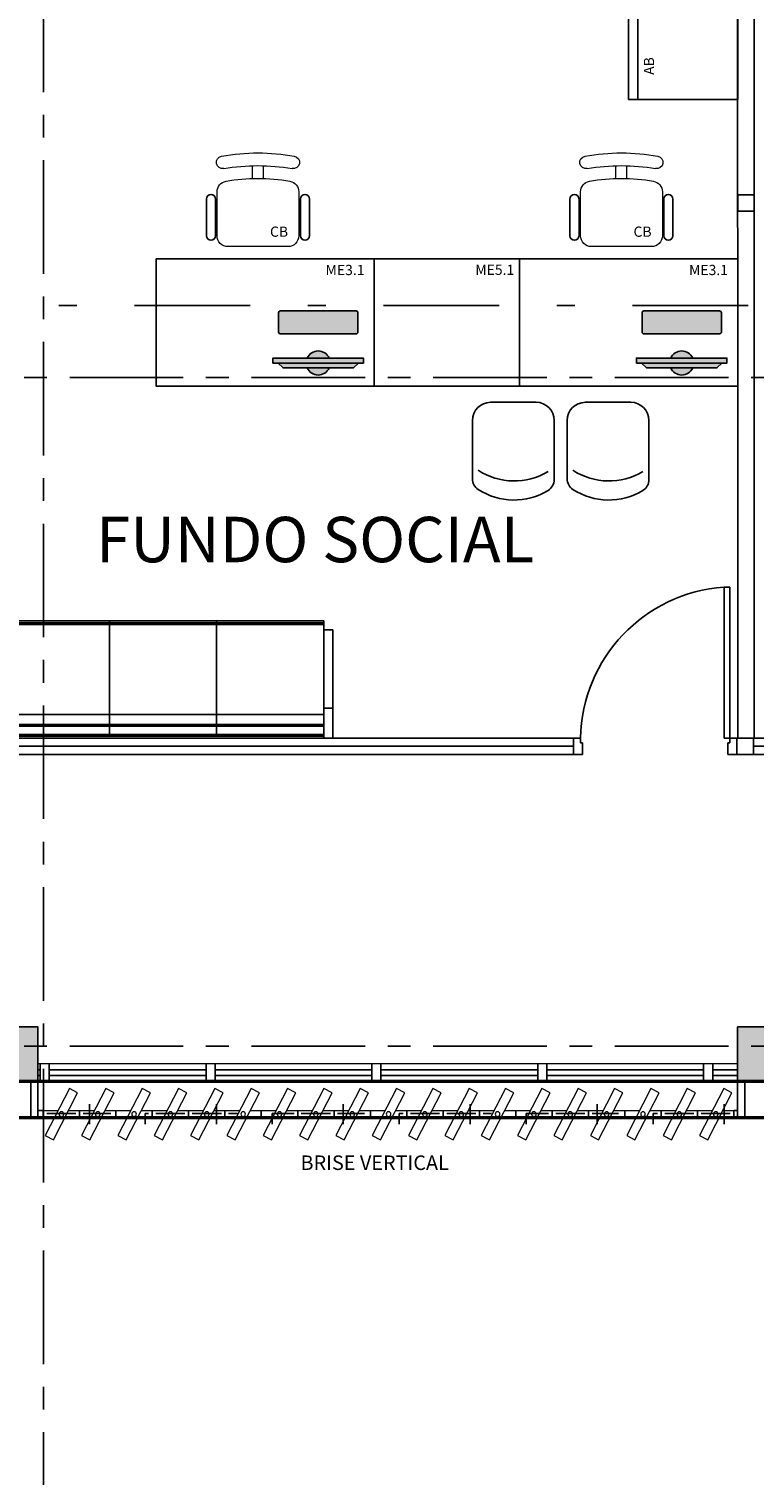
# Model space of a CAD drawing. Units: millimetres. Extents: x 1839 to 3816, y 1121 to 2939.
# Drawn here: x 2726 to 2730, y 1510 to 1518 of the extents above; entities that cross this region are included whole.
import ezdxf

# ---------------------------------------------------------------- set-up
doc = ezdxf.new("R2010")
doc.units = ezdxf.units.MM
for name, pattern in [('CONTINUO', [0]), ('DASHDOT2', [12.7, 6.35, -3.175, 0, -3.175]), ('PL-POUSO-ARQ-EIXO$0$CENTER', [2, 1.25, -0.25, 0.25, -0.25])]:
    doc.linetypes.add(name, pattern=pattern)
for name, color, linetype in [('_ARQ_MOB', 8, 'Continuous'), ('_ARQ_VISTA02', 2, 'Continuous'), ('AR-DIVISÓRIA', 2, 'Continuous'), ('AR-ESPECIFICAÇÕES', 1, 'Continuous'), ('ARQ-esquadrias', 2, 'Continuous'), ('ARQ-MOB', 1, 'Continuous'), ('ARQ-mobiliario', 1, 'Continuous'), ('arq-Portas', 3, 'Continuous'), ('ARQ-Z-TXT-re100', 2, 'Continuous'), ('CXO', 2, 'Continuous'), ('EIXO$0$A-EIXOS-PRI', 252, 'PL-POUSO-ARQ-EIXO$0$CENTER'), ('EQUIPAMENTOS ATRIBUTADOS V1', 7, 'Continuous'), ('EQUIPAMENTOS ATRIBUTADOS V2', 6, 'Continuous'), ('mobiliário atributado', 8, 'Continuous'), ('OFC-MALL-ARQ-EX-1PV$0$A_HTC_1', 252, 'Continuous'), ('PILAR', 143, 'CONTINUO'), ('Portas e Caixilhos', 9, 'Continuous'), ('TEXTO50', 1, 'Continuous')]:
    doc.layers.add(name, color=color, linetype=linetype)
doc.layers.add('Lay-Alvenaria', color=140, linetype='Continuous', lineweight=50)
doc.styles.add('100RE100', font='Arial.ttf', dxfattribs={"height": 0.25})
doc.styles.add('ARIAL', font='Arial.ttf')
doc.styles.add('ROMANS', font='romans', dxfattribs={"height": 0.2})

# ---------------------------------------------------------------- blocks, each defined once
blk = doc.blocks.new('Elem Vazado')
h = blk.add_hatch()
h.set_pattern_fill('ANGLE', color=252, scale=0.1, double=1)
h.set_pattern_definition([(0, (0, 0), (0, 0.6985), [0.508, -0.1905]), (90, (0, 0), (-0.6985, 4e-17), [0.508, -0.1905])])
h.paths.add_polyline_path([(0.02, 0.02), (0.18, 0.02), (0.18, 0.13), (0.02, 0.13)])
at = {"layer": 'CXO'}
h = blk.add_hatch(dxfattribs=at)
h.set_pattern_fill('ANGLE', color=252, scale=0.1, double=1)
h.set_pattern_definition([(0, (-149.78666, 38.1551), (0, 0.6985), [0.508, -0.1905]), (90, (-149.78666, 38.1551), (-0.6985, 4e-17), [0.508, -0.1905])])
h.paths.add_polyline_path([(0.02, 0.02), (0.18, 0.02), (0.18, 0.13), (0.02, 0.13)])
at = {"layer": 'Portas e Caixilhos', "color": 1, "lineweight": 13, "ltscale": 10}
blk.add_lwpolyline([(0.0559, 0.2158), (0.1895, -0.0421), (0.1439, -0.0658), (0.0103, 0.1921)], close=True, dxfattribs=at)
at = {"layer": 'Portas e Caixilhos', "color": 2, "lineweight": 13, "ltscale": 10}
for points in [[(0.0607, 0.0947), (0, 0.0947), (0, 0.0553), (0.0812, 0.0553)], [(0.1391, 0.0553), (0.2, 0.0553), (0.2, 0.0947), (0.1186, 0.0947)]]:
    blk.add_lwpolyline(points, dxfattribs=at)
blk.add_circle((0.1, 0.075), 0.0128, dxfattribs=at)
blk = doc.blocks.new('AT4')
at = {"color": 7, "linetype": 'ByBlock'}
for p, q in [((0, 0), (0, -59.5)), ((0, 0), (5, 0)), ((5, 0), (5, -59.5)), ((182, 0), (182, -59.5)), ((182, 0), (187, 0)), ((187, 0), (187, -59.5)), ((0, -16.5), (5, -16.5)), ((187, -16.5), (182, -16.5)), ((0, -59.5), (5, -59.5)), ((187, -59.5), (182, -59.5))]:
    blk.add_line(p, q, dxfattribs=at)
at = {"linetype": 'ByBlock'}
for p, q in [((5, 0), (182, 0)), ((64, -1), (5, -1)), ((64, -2), (5, -2)), ((64, -6.5), (5, -6.5)), ((64, -7.5), (5, -7.5)), ((123, -1), (64, -1)), ((64, -1), (64, -64.5)), ((123, -2), (64, -2)), ((123, -6.5), (64, -6.5)), ((123, -7.5), (64, -7.5)), ((123, -1), (182, -1)), ((123, -1), (123, -64.5)), ((123, -2), (182, -2)), ((123, -6.5), (182, -6.5)), ((123, -7.5), (182, -7.5)), ((64, -13), (5, -13)), ((123, -13), (64, -13)), ((123, -13), (182, -13)), ((5, -59.5), (5, -64.5)), ((64, -62.5), (5, -62.5)), ((64, -63.5), (5, -63.5)), ((123, -62.5), (64, -62.5)), ((123, -63.5), (64, -63.5)), ((123, -62.5), (182, -62.5)), ((123, -63.5), (182, -63.5)), ((182, -59.5), (182, -64.5)), ((64, -64.5), (5, -64.5)), ((123, -64.5), (64, -64.5)), ((123, -64.5), (182, -64.5))]:
    blk.add_line(p, q, dxfattribs=at)
blk = doc.blocks.new('heahaeh')
at = {"layer": 'arq-Portas', "color": 2}
for p, q in [((0.003, 0), (0.053, 0)), ((0.003, -0.09), (0.003, 0)), ((0.053, 0), (0.053, -0.0629)), ((0.853, 0), (0.853, -0.0629)), ((0.903, 0), (0.853, 0)), ((0.903, 0), (0.903, -0.09)), ((0.053, -0.0629), (0.0425, -0.0629)), ((0.0425, -0.0629), (0.0425, -0.09)), ((0.853, -0.0629), (0.8635, -0.0629)), ((0.8635, -0.0629), (0.8635, -0.09)), ((0.0425, -0.09), (0.003, -0.09)), ((0.832, -0.9204), (0.832, -0.09)), ((0.832, -0.09), (0.8635, -0.09)), ((0.8635, -0.09), (0.903, -0.09)), ((0.8635, -0.09), (0.8635, -0.9204)), ((0.8635, -0.9204), (0.832, -0.9204)), ((0.8635, -0.9204), (0.832, -0.9204))]:
    blk.add_line(p, q, dxfattribs=at)
at = {"layer": 'arq-Portas', "color": 1}
blk.add_ellipse((0.8814, -0.0829), major_axis=(-0.5807, 0.6108), ratio=0.991605, start_param=0.823309, end_param=2.318284, dxfattribs=at)
blk = doc.blocks.new('COMPUTADOR')
at = {"layer": 'EQUIPAMENTOS ATRIBUTADOS V2'}
blk.add_hatch(color=255, dxfattribs=at).paths.add_polyline_path([(24.58, 10.25), (21.81, 10.25), (19.05, 12.98), (5.73, 12.98, 0.644926), (-6.36, 12.98), (-19.67, 12.98), (-22.43, 10.25), (-25.2, 10.25), (-25.2, 7.51), (-6.36, 7.51, 0.644926), (5.73, 7.51), (24.58, 7.51)])
h = blk.add_hatch(color=255, dxfattribs=at)
edge = h.paths.add_edge_path()
edge.add_ellipse((20.52, -17.45), major_axis=(0, 0.996), ratio=1, start_angle=180, end_angle=270)
edge.add_line((21.51, -17.45), (21.51, -6.8))
edge.add_ellipse((20.52, -6.8), major_axis=(0, 0.996), ratio=1, start_angle=270, end_angle=360)
edge.add_line((20.52, -5.8), (-21.14, -5.8))
edge.add_ellipse((-21.14, -6.8), major_axis=(0, 0.996), ratio=1, start_angle=360, end_angle=450)
edge.add_line((-22.13, -6.8), (-22.13, -17.45))
edge.add_ellipse((-21.14, -17.45), major_axis=(0, 0.996), ratio=1, start_angle=90, end_angle=180)
edge.add_line((-21.14, -18.45), (20.52, -18.45))
at = {"layer": 'EQUIPAMENTOS ATRIBUTADOS V1'}
for points in [[(-25.2, 10.25), (-25.2, 7.51), (24.58, 7.51), (24.58, 10.25)], [(-22.43, 10.25), (-19.67, 12.98), (19.05, 12.98), (21.81, 10.25)]]:
    blk.add_lwpolyline(points, close=True, dxfattribs=at)
at = {"layer": 'EQUIPAMENTOS ATRIBUTADOS V1', "extrusion": (-2.7133e-15, 1.29643e-14, -1)}
blk.add_lwpolyline([(-20.52, -18.45, -0.414214), (-21.51, -17.45), (-21.51, -6.8, -0.414214), (-20.52, -5.8), (21.14, -5.8, -0.414214), (22.13, -6.8), (22.13, -17.45, -0.414214), (21.14, -18.45)], format="xyb", close=True, dxfattribs=at)
at = {"layer": 'EQUIPAMENTOS ATRIBUTADOS V1'}
for start, end in [(24.36198, 155.63802), (204.36198, 335.63802)]:
    blk.add_arc((-0.31, 10.25), 6.64, start, end, dxfattribs=at)
at = {"layer": 'EQUIPAMENTOS ATRIBUTADOS V2', "style": 'ROMANS', "flags": 1}
blk.add_attdef('EQUIPAMENTO', (-58.36, -7.58), '', height=12.5, dxfattribs=at)
blk = doc.blocks.new('cadeiracombraço')
at = {"layer": '_ARQ_MOB'}
for p, q in [((-0.0848, -0.079), (0.117, -0.079)), ((-0.0848, -0.129), (0.117, -0.129)), ((-0.0848, -0.1374), (-0.0848, -0.129)), ((0.0357, -0.1374), (0.0357, -0.129)), ((-0.0848, -0.5875), (-0.0848, -0.5959)), ((-0.0848, -0.5959), (0.117, -0.5959)), ((0.0357, -0.5875), (0.0357, -0.5959)), ((-0.0848, -0.6459), (0.117, -0.6459))]:
    blk.add_line(p, q, dxfattribs=at)
at = {"layer": '_ARQ_MOB', "lineweight": 13}
for p, q in [((0.1563, -0.1374), (-0.0848, -0.1374)), ((-0.1448, -0.1974), (-0.1448, -0.5274)), ((0.2309, -0.3324), (0.2997, -0.3324)), ((0.2309, -0.3924), (0.2997, -0.3924)), ((-0.0848, -0.5875), (0.1563, -0.5875))]:
    blk.add_line(p, q, dxfattribs=at)
at = {"layer": '_ARQ_MOB'}
for centre, start, end in [((-0.0848, -0.104), 90, 270), ((0.117, -0.104), 270, 90), ((-0.0848, -0.6209), 90, 270), ((0.117, -0.6209), 270, 90)]:
    blk.add_arc(centre, 0.025, start, end, dxfattribs=at)
at = {"layer": '_ARQ_MOB', "lineweight": 13}
for centre, radius, start, end in [((-0.0848, -0.1974), 0.06, 90, 180), ((0.1563, -0.1974), 0.06, 10.09215, 90), ((0.3188, -0.1685), 0.035, 10.09216, 190.09215), ((-0.771, -0.3624), 1.0018, 349.90785, 10.09215), ((-0.771, -0.3624), 1.0718, 349.90785, 10.09215), ((-0.771, -0.3624), 1.1419, 349.90785, 10.09215), ((-0.0848, -0.5274), 0.06, 180, 270), ((0.1563, -0.5274), 0.06, 270, 349.90785), ((0.3188, -0.5564), 0.035, 169.90785, 349.90784)]:
    blk.add_arc(centre, radius, start, end, dxfattribs=at)
blk = doc.blocks.new('AB')
at = {"layer": '_ARQ_MOB'}
blk.add_line((0, 0.55), (-0.8, 0.55), dxfattribs=at)
blk.add_lwpolyline([(-0.8, 0.6), (0, 0.6), (0, 0), (-0.8, 0)], close=True, dxfattribs=at)
blk = doc.blocks.new('CF')
at = {"layer": '_ARQ_MOB'}
for p, q in [((-0.2251, 0.4207), (-0.225, 0.1)), ((0.225, 0.1), (0.2249, 0.4258)), ((-0.125, 0), (0.125, 0))]:
    blk.add_line(p, q, dxfattribs=at)
for centre, radius, start, end in [((-0.1551, 0.4207), 0.07, 123.05376, 180.01), ((0.004, 0.1762), 0.3617, 58.84067, 123.05376), ((0.1549, 0.4258), 0.07, 0.01, 58.84067), ((0.004, 0.0711), 0.3617, 58.84067, 123.05376), ((-0.125, 0.1), 0.1, 180.01, 270.01), ((0.125, 0.1), 0.1, 270.01, 0.01)]:
    blk.add_arc(centre, radius, start, end, dxfattribs=at)

msp = doc.modelspace()

# ---------------------------------------------------------------- hatches: boundary and pattern name
at = {"layer": 'PILAR', "lineweight": 0}
h = msp.add_hatch(dxfattribs=at)
h.set_pattern_fill('AR-CONC', scale=0.03, angle=-90)
h.set_pattern_definition([(320, (-7648129.28052, 213066.53161), (-0.0188256404946, -0.2151780547802), [0.0225, -0.2475]), (265, (-7648129.28052, 213066.5316), (0.22565764011, 0.041625400084), [0.018, -0.198]), (10.45144446, (-7648129.28209, 213066.51368), (0.206831997291, -0.173552654018), [0.0191220576, -0.2103426336]), (316.1842, (-7648129.22052, 213066.5316), (-0.049655784238, -0.3201723992015), [0.03375, -0.37125]), (6.63563549, (-7648129.22466, 213066.50493), (0.292235580233, -0.280398583702), [0.0286831026, -0.315514128]), (261.18416399, (-7648129.22052, 213066.5316), (0.292235580081, -0.280398583516), [0.027, -0.2970000003]), (291, (-7648129.23552, 213066.50161), (-0.1207856671994, -0.1790721156356), [0.0225, -0.2475]), (236, (-7648129.23552, 213066.5016), (0.217545013514, -0.072994599576), [0.018, -0.198]), (341.45144474, (-7648129.24559, 213066.48669), (0.096759345842, -0.252066713019), [0.019122057, -0.2103426336]), (307.5, (-7648129.28052, 213066.53161), (0.0998681561494, -0.0036479565951), [0, -0.1956, 0, -0.201, 0, -0.19875]), (277.5, (-7648129.28052, 213066.53161), (0.1183235135648, -0.0789208612325), [0, -0.1146, 0, -0.1911, 0, -0.07575]), (237.5, (-7648129.28052, 213066.59851), (-0.0067664615202, -0.1601467308517), [0, -0.075, 0, -0.234, 0, -0.3105]), (227.5, (-7648129.28052, 213066.62851), (0.0300314946998, -0.1749558508027), [0, -0.0975, 0, -0.1554, 0, -0.2205])])
h.paths.add_polyline_path([(2725.5042, 1519.3308), (2725.6542, 1519.3308), (2725.6542, 1519.6308), (2725.5042, 1519.6308)])
h.paths.add_polyline_path([(2725.6542, 1512.0308), (2725.5042, 1512.0308), (2725.5042, 1511.7308), (2725.6542, 1511.7308)])
h = msp.add_hatch(dxfattribs=at)
h.set_pattern_fill('AR-CONC', scale=0.03, angle=-90)
h.set_pattern_definition([(320, (-7648125.28052, 213066.53161), (-0.0188256404946, -0.2151780547802), [0.0225, -0.2475]), (265, (-7648125.28052, 213066.5316), (0.22565764011, 0.041625400084), [0.018, -0.198]), (10.45144446, (-7648125.28209, 213066.51368), (0.206831997291, -0.173552654018), [0.0191220576, -0.2103426336]), (316.1842, (-7648125.22052, 213066.5316), (-0.049655784238, -0.3201723992015), [0.03375, -0.37125]), (6.63563549, (-7648125.22466, 213066.50493), (0.292235580233, -0.280398583702), [0.0286831026, -0.315514128]), (261.18416399, (-7648125.22052, 213066.5316), (0.292235580081, -0.280398583516), [0.027, -0.2970000003]), (291, (-7648125.23552, 213066.50161), (-0.1207856671994, -0.1790721156356), [0.0225, -0.2475]), (236, (-7648125.23552, 213066.5016), (0.217545013514, -0.072994599576), [0.018, -0.198]), (341.45144474, (-7648125.24559, 213066.48669), (0.096759345842, -0.252066713019), [0.019122057, -0.2103426336]), (307.5, (-7648125.28052, 213066.53161), (0.0998681561494, -0.0036479565951), [0, -0.1956, 0, -0.201, 0, -0.19875]), (277.5, (-7648125.28052, 213066.53161), (0.1183235135648, -0.0789208612325), [0, -0.1146, 0, -0.1911, 0, -0.07575]), (237.5, (-7648125.28052, 213066.59851), (-0.0067664615202, -0.1601467308517), [0, -0.075, 0, -0.234, 0, -0.3105]), (227.5, (-7648125.28052, 213066.62851), (0.0300314946998, -0.1749558508027), [0, -0.0975, 0, -0.1554, 0, -0.2205])])
h.paths.add_polyline_path([(2729.5042, 1519.3308), (2729.6542, 1519.3308), (2729.6542, 1519.6308), (2729.5042, 1519.6308)])
h.paths.add_polyline_path([(2729.6542, 1512.0308), (2729.5042, 1512.0308), (2729.5042, 1511.7308), (2729.6542, 1511.7308)])

# ---------------------------------------------------------------- linework, layer by layer
at = {"color": 252, "linetype": 'DASHDOT2', "ltscale": 0.1}
msp.add_line((2687.8264, 1516.0004), (2741.0503, 1516.0004), dxfattribs=at)
at = {"layer": '_ARQ_VISTA02', "lineweight": 5}
for p, q in [((2725.6542, 1511.8308), (2725.7167, 1511.8308)), ((2725.6667, 1511.8308), (2725.7167, 1511.8308)), ((2725.6667, 1511.7308), (2725.6667, 1511.8308)), ((2725.6667, 1511.8308), (2725.6667, 1511.7308)), ((2725.6667, 1511.8308), (2725.7167, 1511.8308)), ((2725.6667, 1511.7308), (2725.6667, 1511.8308)), ((2725.6667, 1511.8308), (2725.6667, 1511.7308)), ((2725.7167, 1511.8308), (2726.6292, 1511.8308)), ((2725.7167, 1511.8308), (2725.7167, 1511.7308)), ((2725.7167, 1511.7308), (2725.7167, 1511.8308)), ((2725.7167, 1511.7308), (2725.7167, 1511.8308)), ((2726.5792, 1511.8308), (2726.6292, 1511.8308)), ((2726.5792, 1511.7308), (2726.5792, 1511.8308)), ((2726.5792, 1511.8308), (2726.5792, 1511.7308)), ((2726.5792, 1511.8308), (2726.6292, 1511.8308)), ((2726.6292, 1511.8308), (2727.5417, 1511.8308)), ((2726.6292, 1511.8308), (2726.6292, 1511.7308)), ((2726.6292, 1511.7308), (2726.6292, 1511.8308)), ((2727.4917, 1511.8308), (2727.5417, 1511.8308)), ((2727.4917, 1511.7308), (2727.4917, 1511.8308)), ((2727.4917, 1511.8308), (2727.4917, 1511.7308)), ((2727.4917, 1511.8308), (2727.5417, 1511.8308)), ((2727.4917, 1511.7308), (2727.4917, 1511.8308)), ((2727.4917, 1511.8308), (2727.4917, 1511.7308)), ((2727.5417, 1511.8308), (2728.4542, 1511.8308)), ((2727.5417, 1511.8308), (2727.5417, 1511.7308)), ((2727.5417, 1511.7308), (2727.5417, 1511.8308)), ((2727.5417, 1511.7308), (2727.5417, 1511.8308)), ((2728.4042, 1511.8308, 0), (2728.4542, 1511.8308, 0)), ((2728.4042, 1511.7308, 0), (2728.4042, 1511.8308, 0)), ((2728.4042, 1511.8308), (2728.4042, 1511.7308)), ((2728.4042, 1511.8308), (2728.4542, 1511.8308)), ((2728.4542, 1511.8308), (2729.3667, 1511.8308)), ((2728.4542, 1511.8308, 0), (2728.4542, 1511.7308, 0)), ((2728.4542, 1511.7308), (2728.4542, 1511.8308)), ((2729.3167, 1511.7308, 0), (2729.3167, 1511.8308, 0)), ((2729.3167, 1511.8308), (2729.3167, 1511.7308)), ((2729.3167, 1511.7308), (2729.3167, 1511.8308)), ((2729.3167, 1511.8308), (2729.3167, 1511.7308)), ((2729.3667, 1511.8308, 0), (2729.5042, 1511.8308, 0)), ((2729.3667, 1511.8308, 0), (2729.3667, 1511.7308, 0)), ((2729.3667, 1511.7308, 0), (2729.3667, 1511.8308, 0)), ((2729.3667, 1511.7308, 0), (2729.3667, 1511.8308, 0)), ((2724.8042, 1511.7308), (2725.7167, 1511.7308)), ((2725.7167, 1511.7308), (2725.6667, 1511.7308)), ((2725.6667, 1511.7308), (2725.7167, 1511.7308)), ((2725.7167, 1511.7308), (2726.6292, 1511.7308)), ((2726.6292, 1511.7308), (2726.5792, 1511.7308)), ((2726.5792, 1511.7308), (2726.6292, 1511.7308)), ((2726.6292, 1511.7308), (2727.5417, 1511.7308)), ((2727.5417, 1511.7308), (2727.4917, 1511.7308)), ((2727.4917, 1511.7308), (2727.5417, 1511.7308)), ((2727.5417, 1511.7308), (2728.4542, 1511.7308)), ((2728.4542, 1511.7308, 0), (2728.4042, 1511.7308, 0)), ((2728.4042, 1511.7308), (2728.4542, 1511.7308)), ((2728.4542, 1511.7308), (2729.3667, 1511.7308)), ((2729.3667, 1511.7308, 0), (2729.3167, 1511.7308, 0)), ((2729.3167, 1511.7308), (2729.3667, 1511.7308)), ((2729.3667, 1511.7308, 0), (2730.2792, 1511.7308, 0))]:
    msp.add_line(p, q, dxfattribs=at)
at = {"layer": 'AR-DIVISÓRIA', "color": 1, "ltscale": 0.501}
for p, q in [((2728.6005, 1513.5758, 0), (2724.6006, 1513.5758, 0)), ((2732.5442, 1513.5758), (2729.5905, 1513.5758, 0))]:
    msp.add_line(p, q, dxfattribs=at)
at = {"layer": 'AR-DIVISÓRIA', "color": 3, "ltscale": 0.501}
for points in [[(2729.5942, 1519.2408), (2729.5042, 1519.2408), (2729.5048, 1513.6208), (2729.5948, 1513.6208)], [(2729.5905, 1513.6208), (2729.5005, 1513.6208), (2729.5005, 1513.5308), (2729.5905, 1513.5308)]]:
    msp.add_lwpolyline(points, close=True, dxfattribs=at)
at = {"layer": 'AR-DIVISÓRIA', "color": 3, "ltscale": 0.501, "elevation": 0}
for points in [[(2729.5945, 1516.6108), (2729.5045, 1516.6108), (2729.5045, 1516.5208), (2729.5945, 1516.5208)], [(2728.6005, 1513.5308), (2728.6005, 1513.6208), (2724.6006, 1513.6208), (2724.6006, 1513.5308)], [(2732.5442, 1513.5308), (2732.5442, 1513.6208), (2729.5905, 1513.6208), (2729.5905, 1513.5308)]]:
    msp.add_lwpolyline(points, close=True, dxfattribs=at)
at = {"layer": 'ARQ-mobiliario'}
for points in [[(2727.5046, 1515.5581), (2726.3046, 1515.5581), (2726.3046, 1516.2581), (2727.5046, 1516.2581)], [(2727.5046, 1516.2581), (2728.3046, 1516.2581), (2728.3046, 1515.5581), (2727.5046, 1515.5581)], [(2729.5046, 1515.5581), (2728.3046, 1515.5581), (2728.3046, 1516.2581), (2729.5046, 1516.2581)]]:
    msp.add_lwpolyline(points, close=True, dxfattribs=at)
at = {"layer": 'CXO', "elevation": 0}
for points in [[(2725.6542, 1511.5316), (2725.6542, 1511.7308), (2725.6148, 1511.7308), (2725.6148, 1511.5316)], [(2725.6834, 1511.571), (2725.6542, 1511.571), (2725.6542, 1511.5316), (2725.6834, 1511.5316)]]:
    msp.add_lwpolyline(points, close=True, dxfattribs=at)
at = {"layer": 'CXO'}
for points in [[(2729.5042, 1511.5316), (2729.5042, 1511.7308), (2729.5437, 1511.7308), (2729.5437, 1511.5316)], [(2729.5042, 1511.571), (2729.4834, 1511.571), (2729.4834, 1511.5316), (2729.5042, 1511.5316)]]:
    msp.add_lwpolyline(points, close=True, dxfattribs=at)
at = {"layer": 'EIXO$0$A-EIXOS-PRI', "ltscale": 0.5}
for p, q in [((2725.6844, 1521.8006), (2725.6844, 1496.3459)), ((2690.829, 1515.6032), (2751.1379, 1515.6055)), ((2690.829, 1511.9235), (2740.3208, 1511.9252))]:
    msp.add_line(p, q, dxfattribs=at)
at = {"layer": 'Lay-Alvenaria', "linetype": 'Continuous', "elevation": 0}
msp.add_lwpolyline([(2733.6542, 1511.7308), (2693.5792, 1511.7358), (2693.5792, 1511.5358), (2733.6542, 1511.5308)], close=True, dxfattribs=at)
at = {"layer": 'OFC-MALL-ARQ-EX-1PV$0$A_HTC_1'}
for p, q in [((2725.6542, 1511.7945), (2725.6667, 1511.7945)), ((2725.7167, 1511.7945), (2726.5792, 1511.7945)), ((2726.6292, 1511.7945), (2727.4917, 1511.7945)), ((2727.5417, 1511.7945), (2728.4042, 1511.7945)), ((2728.4542, 1511.7945), (2729.3167, 1511.7945)), ((2729.3667, 1511.7945, 0), (2729.5042, 1511.7945, 0)), ((2725.6542, 1511.7645), (2725.6667, 1511.7645)), ((2725.7167, 1511.7645), (2726.5792, 1511.7645)), ((2726.6292, 1511.7645), (2727.4917, 1511.7645)), ((2727.5417, 1511.7645), (2728.4042, 1511.7645)), ((2728.4542, 1511.7645), (2729.3167, 1511.7645)), ((2729.3667, 1511.7645, 0), (2729.5042, 1511.7645, 0))]:
    msp.add_line(p, q, dxfattribs=at)
at = {"layer": 'PILAR', "color": 7, "lineweight": 0}
msp.add_line((2729.6542, 1512.0308), (2729.5042, 1512.0308), dxfattribs=at)
at = {"layer": 'PILAR', "color": 6, "linetype": 'Continuous', "elevation": 0}
msp.add_lwpolyline([(2725.5042, 1512.0308), (2725.5042, 1511.7308), (2725.6542, 1511.7308), (2725.6542, 1512.0308)], close=True, dxfattribs=at)
at = {"layer": 'PILAR', "color": 6, "linetype": 'Continuous'}
msp.add_lwpolyline([(2729.5042, 1512.0308), (2729.5042, 1511.7308), (2729.6542, 1511.7308), (2729.6542, 1512.0308)], close=True, dxfattribs=at)

# ---------------------------------------------------------------- block references
at = {"layer": '_ARQ_MOB', "linetype": 'Continuous', "xscale": -1, "rotation": 270}
for p in [(2727.2272, 1516.4702, 0), (2729.2272, 1516.4702, 0)]:
    msp.add_blockref('cadeiracombraço', p, dxfattribs=at)
at = {"layer": 'ARQ-esquadrias', "lineweight": 0, "xscale": -1, "rotation": 180}
msp.add_blockref('heahaeh', (2728.5975, 1513.5308), dxfattribs=at)
at = {"layer": 'ARQ-MOB', "xscale": 0.009999999999991379, "yscale": 0.009999999999991379, "zscale": 0.009999999999991379, "rotation": 180}
msp.add_blockref('AT4', (2727.2772, 1513.6208, 0), dxfattribs=at)
at = {"layer": 'ARQ-mobiliario', "rotation": 90.00000000000001}
msp.add_blockref('AB', (2729.5043, 1517.9358), dxfattribs=at)
at = {"layer": 'CXO', "xscale": -1, "rotation": 180}
for p in [(2725.6834, 1511.6263), (2725.8834, 1511.6263), (2726.0834, 1511.6263), (2726.2834, 1511.6263), (2726.4834, 1511.6263), (2726.6834, 1511.6263), (2726.8834, 1511.6263), (2727.0834, 1511.6263), (2727.2834, 1511.6263), (2727.4834, 1511.6263), (2727.6834, 1511.6263), (2727.8834, 1511.6263), (2728.0834, 1511.6263), (2728.2834, 1511.6263), (2728.4834, 1511.6263), (2728.6834, 1511.6263), (2728.8834, 1511.6263), (2729.0834, 1511.6263), (2729.2834, 1511.6263)]:
    msp.add_blockref('Elem Vazado', p, dxfattribs=at)
at = {"layer": 'EQUIPAMENTOS ATRIBUTADOS V2', "xscale": -0.009999999999763531, "yscale": 0.009999999999763531, "zscale": 0.009999999999763531, "rotation": 180}
for p in [(2727.1995, 1515.7873, 0), (2729.1995, 1515.7873, 0)]:
    msp.add_blockref('COMPUTADOR', p, dxfattribs=at)
at = {"layer": 'mobiliário atributado', "color": 252, "linetype": 'Continuous', "lineweight": 0, "xscale": -1, "rotation": 180.0099999997804}
for p in [(2728.2697, 1515.4686), (2728.7911, 1515.4686)]:
    msp.add_blockref('CF', p, dxfattribs=at)

# ---------------------------------------------------------------- texts
at = {"layer": 'AR-ESPECIFICAÇÕES', "color": 2, "style": 'ARIAL'}
for p in [(2726.9312, 1516.3795, 0), (2728.9312, 1516.3795, 0)]:
    msp.add_text('CB', height=0.05625, dxfattribs=at).set_placement(p)
at = {"layer": 'AR-ESPECIFICAÇÕES', "color": 2, "insert": (2729.0234, 1517.3192, 0), "char_height": 0.05625, "width": 2.097485, "attachment_point": 5, "rotation": 90, "style": 'ARIAL'}
msp.add_mtext('AB', dxfattribs=at)
at = {"layer": 'AR-ESPECIFICAÇÕES', "color": 2, "char_height": 0.05625, "attachment_point": 5, "style": 'ARIAL'}
for s, insert, width in [('ME3.1', (2727.3439, 1516.1895), 2.097485), ('ME5.1', (2728.1679, 1516.1907, 0), 0.192242), ('ME3.1', (2729.3439, 1516.1895), 2.097485)]:
    msp.add_mtext(s, dxfattribs=dict(at, insert=insert, width=width))
at = {"layer": 'ARQ-Z-TXT-re100', "insert": (2727.1794, 1514.7134), "char_height": 0.25, "attachment_point": 5, "style": '100RE100'}
msp.add_mtext_dynamic_manual_height_columns('FUNDO SOCIAL', width=3.974269, gutter_width=7.2997, heights=[0], dxfattribs=at)
at = {"layer": 'TEXTO50', "style": 'ROMANS'}
msp.add_text('BRISE VERTICAL', height=0.08, dxfattribs=at).set_placement((2727.0991, 1511.2439))

doc.saveas('drawing.dxf')
